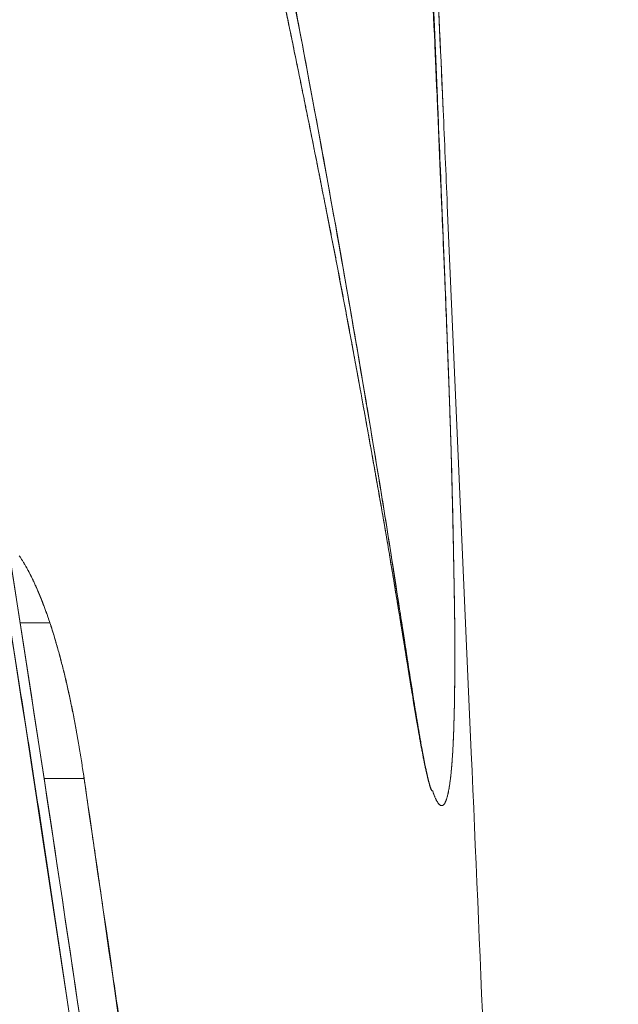
# Model space of a CAD drawing. Units: millimetres. Extents: x -113 to 4102, y 447 to 3177.
# Drawn here: x 1547 to 1558, y 1982 to 1999 of the extents above; entities that cross this region are included whole.
import ezdxf

# ---------------------------------------------------------------- set-up
doc = ezdxf.new("R2010")
doc.units = ezdxf.units.MM
doc.header["$LTSCALE"] = 76.2
doc.layers.add('MOULDING', color=7, linetype='Continuous', lineweight=25, true_color=0x008080)
doc.layers.add('PARTS-CN', color=4, linetype='Continuous', lineweight=18, true_color=0x00ffff)

# ---------------------------------------------------------------- blocks, each defined once
blk = doc.blocks.new('グループ-74-1')
at = {"layer": 'MOULDING', "color": 7, "lineweight": 5}
for p, q in [((-446.528, 176.598), (-447.038, 176.598)), ((-447.038, 176.598), (-446.528, 176.598)), ((-445.941, 173.927), (-446.628, 173.927)), ((-446.628, 173.927), (-445.941, 173.927))]:
    blk.add_line(p, q, dxfattribs=at)
at = {"layer": 'MOULDING', "color": 7, "lineweight": 5, "flags": 128}
for points in [[(-441.325, 217.44), (-441.212, 215.274, -0.001009), (-440.562, 202.325), (-440.428, 199.555, -0.000573), (-440.08, 192.144), (-440.045, 191.386, -0.000408), (-439.779, 185.49), (-439.775, 185.398)], [(-439.775, 185.398, 0.000585), (-440.175, 194.202), (-440.186, 194.424, 0.000615), (-440.628, 203.671), (-440.685, 204.842, 0.000783), (-441.272, 216.428), (-441.317, 217.285), (-441.325, 217.44)], [(-439.752, 182.626, 0.000326), (-439.819, 184.207), (-439.836, 184.608, 0.000472), (-439.939, 186.991), (-439.956, 187.383, 0.000538), (-440.093, 190.406, 0.000761), (-440.239, 193.429), (-440.264, 193.941, 0.001446), (-440.475, 197.962, 0.00101), (-440.705, 201.982), (-440.741, 202.586, 0.002302), (-440.999, 206.622), (-441.086, 207.883, 0.000559), (-441.191, 209.396), (-441.211, 209.668, 0.000414), (-441.28, 210.637, 0.000123), (-441.351, 211.606), (-441.364, 211.791, -0.000034), (-441.462, 213.131), (-441.483, 213.415), (-441.483, 213.417)], [(-441.483, 213.417), (-441.46, 213.104, 0.000053), (-441.367, 211.83, -0.000119), (-441.274, 210.557), (-441.26, 210.358, -0.000834), (-441.141, 208.685), (-441.122, 208.408, -0.000635), (-440.971, 206.182), (-440.933, 205.61, -0.001843), (-440.72, 202.24), (-440.702, 201.926, -0.001), (-440.473, 197.926), (-440.452, 197.551, -0.001643), (-440.243, 193.523), (-440.195, 192.546, -0.000546), (-440.097, 190.472, -0.000358), (-440.002, 188.398), (-439.983, 187.981, -0.000597), (-439.855, 185.073), (-439.832, 184.535, -0.000389), (-439.753, 182.638), (-439.752, 182.626)], [(-441.159, 213.374, -0.000327), (-440.966, 209.526), (-440.853, 207.226, -0.001028), (-440.453, 198.777), (-440.309, 195.593, -0.00053), (-440.078, 190.369), (-440.027, 189.198, -0.000232), (-439.904, 186.315), (-439.879, 185.718, -0.000224), (-439.808, 184.029), (-439.796, 183.738, -0.000218), (-439.751, 182.63), (-439.751, 182.62)], [(-439.751, 182.62, 0.000348), (-439.879, 185.726), (-439.931, 186.96, 0.000584), (-440.172, 192.535), (-440.33, 196.07, 0.001123), (-440.787, 205.861), (-440.899, 208.15, 0.000445), (-441.158, 213.362), (-441.159, 213.374)], [(-440.311, 175.405, -0.00043), (-440.372, 175.779), (-440.383, 175.849, 0.000053), (-440.466, 176.362), (-440.485, 176.478, 0.00089), (-440.607, 177.222), (-440.657, 177.521, 0.002681), (-440.886, 178.862), (-440.918, 179.042, 0.001779), (-441.224, 180.741), (-441.281, 181.049, 0.00296), (-441.72, 183.36), (-441.807, 183.804, 0.00147), (-442.111, 185.327, 0.00113), (-442.423, 186.849), (-442.467, 187.065, 0.001773)], [(-444.336, 196.922), (-444.203, 196.325, -0.005298), (-443.006, 190.673), (-442.792, 189.602, -0.003497), (-442.109, 186.073), (-442.006, 185.517, -0.002165), (-441.566, 183.094), (-441.513, 182.795, -0.001761), (-441.195, 180.965), (-441.184, 180.896, -0.001268), (-440.9, 179.203), (-440.865, 178.99, -0.00202), (-440.662, 177.721), (-440.608, 177.376, -0.000402), (-440.517, 176.795), (-440.509, 176.745, -0.000103), (-440.435, 176.265), (-440.426, 176.207, 0.000168), (-440.37, 175.843, 0.000553), (-440.313, 175.478), (-440.312, 175.47), (-440.31, 175.462)], [(-440.31, 175.462, -0.000479), (-440.351, 175.721), (-440.368, 175.827, -0.000327), (-440.44, 176.298), (-440.464, 176.448, 0.000451), (-440.583, 177.219), (-440.64, 177.584, 0.002197), (-440.881, 179.083), (-440.923, 179.341, 0.001243), (-441.181, 180.878, 0.001298), (-441.446, 182.415), (-441.54, 182.949, 0.002911), (-442.012, 185.55), (-442.073, 185.88, 0.002307), (-442.693, 189.102, 0.002701), (-443.344, 192.318), (-443.423, 192.695, 0.003439), (-444.276, 196.656), (-444.33, 196.898), (-444.336, 196.922)], [(-439.775, 185.398, -0.000103), (-439.704, 183.765), (-439.292, 174.375, -0.002428), (-438.498, 153.959), (-438.094, 142.115, -0.00301), (-436.857, 98), (-436.803, 95.548, -0.000098), (-436.768, 93.914)], [(-439.579, 176.815, -0.000263), (-439.586, 177.173), (-439.586, 177.22, 0.000272), (-439.595, 177.673), (-439.595, 177.685, 0.000329), (-439.605, 178.163), (-439.605, 178.178, 0.000764), (-439.616, 178.686), (-439.618, 178.764, 0.000852), (-439.629, 179.194), (-439.629, 179.209, 0.00073), (-439.64, 179.609, 0.000754), (-439.653, 180.008), (-439.654, 180.027, 0.000668), (-439.669, 180.465), (-439.671, 180.533, 0.000687), (-439.692, 181.107), (-439.695, 181.175, 0.000422), (-439.723, 181.885), (-439.723, 181.893, 0.000268), (-439.752, 182.618), (-439.752, 182.619), (-439.752, 182.626)], [(-439.751, 182.62, 0.010832), (-439.752, 182.626), (-439.752, 182.626)], [(-439.751, 182.62, 0.010832), (-439.752, 182.626), (-439.752, 182.626)], [(-439.579, 176.812, -0.000244), (-439.584, 177.072), (-439.588, 177.327, 0.00037), (-439.599, 177.894), (-439.599, 177.897, 0.000608), (-439.61, 178.457, 0.000849), (-439.624, 179.018), (-439.627, 179.14, 0.001627), (-439.644, 179.755), (-439.648, 179.871, 0.000543), (-439.661, 180.256, 0.000515), (-439.674, 180.64), (-439.674, 180.643, 0.000343), (-439.689, 181.033), (-439.691, 181.095, 0.000428), (-439.711, 181.611), (-439.716, 181.752, 0.000327), (-439.748, 182.55), (-439.75, 182.614), (-439.751, 182.62)], [(-443.632, 151.353), (-443.657, 151.543, 0.007438), (-447.469, 178.166)], [(-447.469, 178.166, -0.000094), (-447.419, 177.85), (-447.055, 175.55, -0.00268), (-446.305, 170.631), (-445.827, 167.377, -0.002827), (-444.651, 159.055), (-444.522, 158.103, -0.001751), (-443.674, 151.675, -0.000086), (-443.632, 151.353)], [(-447.049, 177.741, -0.005016), (-447.022, 177.7), (-447.021, 177.699, -0.004777), (-446.994, 177.656), (-446.994, 177.656, -0.004551), (-446.967, 177.611), (-446.967, 177.61, -0.004337), (-446.94, 177.564), (-446.94, 177.564, -0.004136), (-446.913, 177.516), (-446.913, 177.515, -0.003946), (-446.886, 177.466), (-446.886, 177.465, -0.003782), (-446.86, 177.414), (-446.859, 177.414, -0.003616), (-446.833, 177.361), (-446.833, 177.36, -0.003451), (-446.806, 177.306), (-446.806, 177.305, -0.003297), (-446.78, 177.249), (-446.78, 177.249, -0.003151), (-446.754, 177.191), (-446.754, 177.19, -0.003013), (-446.728, 177.131), (-446.728, 177.13, -0.002883), (-446.702, 177.07), (-446.702, 177.069, -0.00276), (-446.677, 177.007), (-446.676, 177.006, -0.002644), (-446.651, 176.942), (-446.651, 176.941, -0.002535), (-446.626, 176.875), (-446.626, 176.875, -0.002431), (-446.601, 176.808), (-446.601, 176.807, -0.002356), (-446.576, 176.738), (-446.57, 176.722, -0.004127), (-446.535, 176.619), (-446.529, 176.603), (-446.528, 176.598)], [(-443.521, 151.648), (-443.544, 151.83, 0.007298), (-447.257, 178.001)], [(-443.521, 151.648, 0.000084), (-443.562, 151.965), (-443.753, 153.465, 0.001719), (-444.186, 156.782), (-444.514, 159.217, 0.002775), (-445.658, 167.396), (-445.795, 168.331, 0.00263), (-447.208, 177.69, 0.000091), (-447.257, 178.001)], [(-447.053, 177.748, -0.004985), (-447.026, 177.707), (-447.026, 177.706, -0.004766), (-446.999, 177.664), (-446.999, 177.664, -0.004557), (-446.972, 177.62), (-446.972, 177.619, -0.004358), (-446.945, 177.574), (-446.945, 177.573, -0.004169), (-446.918, 177.526), (-446.918, 177.525, -0.003988), (-446.891, 177.476), (-446.891, 177.475, -0.003817), (-446.865, 177.425), (-446.864, 177.424, -0.003654), (-446.838, 177.371), (-446.838, 177.371, -0.003499), (-446.811, 177.316), (-446.811, 177.316, -0.003351), (-446.785, 177.26), (-446.785, 177.259, -0.003212), (-446.759, 177.201), (-446.758, 177.2, -0.003079), (-446.732, 177.141), (-446.732, 177.14, -0.002953), (-446.706, 177.078), (-446.706, 177.078, -0.002833), (-446.68, 177.014), (-446.68, 177.014, -0.002719), (-446.654, 176.948), (-446.653, 176.947, -0.002611), (-446.628, 176.88), (-446.627, 176.88, -0.002508), (-446.602, 176.81), (-446.602, 176.81, -0.002431), (-446.576, 176.739), (-446.571, 176.724, -0.00399), (-446.536, 176.622), (-446.531, 176.608), (-446.528, 176.598)], [(-439.579, 176.815, -0.000858), (-439.576, 176.523), (-439.576, 176.483, -0.001304), (-439.575, 176.218), (-439.575, 176.214, -0.000703), (-439.575, 175.956), (-439.575, 175.952, -0.00165), (-439.576, 175.701), (-439.576, 175.653, -0.000909), (-439.577, 175.498, -0.000951), (-439.579, 175.342), (-439.58, 175.307, -0.002167), (-439.584, 175.099), (-439.585, 175.062, -0.001287), (-439.588, 174.929), (-439.588, 174.926, -0.0014), (-439.592, 174.798), (-439.592, 174.795, -0.001546), (-439.597, 174.674, -0.001701), (-439.602, 174.552), (-439.603, 174.543, -0.002551), (-439.609, 174.417), (-439.61, 174.405, -0.002206), (-439.616, 174.302), (-439.616, 174.299, -0.00249), (-439.623, 174.203), (-439.623, 174.2, -0.002838), (-439.631, 174.11), (-439.631, 174.109, -0.003249), (-439.639, 174.021), (-439.64, 174.014, -0.004315), (-439.648, 173.938), (-439.649, 173.93, -0.003678), (-439.657, 173.871), (-439.657, 173.871, -0.004238), (-439.665, 173.812), (-439.666, 173.806, -0.005727), (-439.673, 173.759), (-439.674, 173.756, -0.004073), (-439.682, 173.715, -0.007177), (-439.69, 173.673), (-439.691, 173.668, -0.007224), (-439.699, 173.636), (-439.7, 173.632, -0.006765), (-439.706, 173.608), (-439.707, 173.607, -0.006581), (-439.713, 173.586), (-439.713, 173.586, -0.007578), (-439.719, 173.567), (-439.719, 173.566, -0.008812), (-439.725, 173.549), (-439.726, 173.548, -0.010355), (-439.732, 173.533), (-439.732, 173.532, -0.012295), (-439.738, 173.518), (-439.739, 173.518, -0.014759), (-439.745, 173.505), (-439.746, 173.504, -0.01816), (-439.751, 173.495), (-439.752, 173.495, -0.010236), (-439.757, 173.488, -0.024268), (-439.762, 173.481), (-439.763, 173.48, -0.02999), (-439.77, 173.473), (-439.77, 173.473, -0.03674), (-439.778, 173.467), (-439.778, 173.467, -0.04392), (-439.785, 173.463), (-439.785, 173.463, -0.04997), (-439.793, 173.461), (-439.793, 173.461, -0.052642), (-439.8, 173.46, -0.04468), (-439.808, 173.461), (-439.808, 173.461, -0.046216), (-439.815, 173.463), (-439.816, 173.463, -0.039181), (-439.823, 173.467), (-439.824, 173.467, -0.032189), (-439.832, 173.472), (-439.832, 173.472, -0.026132), (-439.84, 173.479), (-439.84, 173.48, -0.021214), (-439.848, 173.488), (-439.849, 173.488, -0.017355), (-439.857, 173.498), (-439.857, 173.499, -0.014277), (-439.866, 173.51), (-439.866, 173.511, -0.011959), (-439.874, 173.524), (-439.875, 173.524, -0.01014), (-439.883, 173.539), (-439.884, 173.54, -0.008679), (-439.892, 173.556), (-439.893, 173.556, -0.007497), (-439.902, 173.574), (-439.902, 173.575, -0.00653), (-439.911, 173.594), (-439.911, 173.595, -0.005918), (-439.92, 173.616), (-439.923, 173.623, -0.009548), (-439.937, 173.657), (-439.94, 173.665, -0.007177), (-439.957, 173.714), (-439.957, 173.715), (-439.958, 173.716)], [(-439.958, 173.717), (-439.955, 173.708, 0.006749), (-439.942, 173.671), (-439.94, 173.665, 0.004497), (-439.93, 173.641), (-439.93, 173.64, 0.004996), (-439.921, 173.618), (-439.921, 173.617, 0.005664), (-439.912, 173.596), (-439.911, 173.595, 0.006467), (-439.902, 173.576), (-439.902, 173.575, 0.007445), (-439.893, 173.557), (-439.893, 173.557, 0.008647), (-439.884, 173.54), (-439.884, 173.54, 0.010139), (-439.875, 173.525), (-439.875, 173.524, 0.012013), (-439.866, 173.511), (-439.866, 173.511, 0.014386), (-439.858, 173.499), (-439.856, 173.498, 0.017658), (-439.85, 173.49), (-439.849, 173.489, 0.010272), (-439.845, 173.484, 0.010873), (-439.84, 173.48), (-439.84, 173.479, 0.026094), (-439.833, 173.473), (-439.832, 173.473, 0.032211), (-439.824, 173.467), (-439.824, 173.467, 0.039166), (-439.816, 173.463), (-439.816, 173.463, 0.046039), (-439.808, 173.461), (-439.808, 173.461, 0.051242), (-439.8, 173.46), (-439.799, 173.46, 0.051844), (-439.793, 173.461, 0.025485), (-439.787, 173.463), (-439.787, 173.463, 0.045922), (-439.782, 173.465), (-439.78, 173.466, 0.03207), (-439.775, 173.469, 0.018109), (-439.77, 173.473), (-439.77, 173.473, 0.030622), (-439.765, 173.479), (-439.763, 173.48, 0.024823), (-439.757, 173.488), (-439.756, 173.489, 0.020234), (-439.75, 173.498), (-439.749, 173.499, 0.016611), (-439.743, 173.51), (-439.743, 173.511, 0.013769), (-439.736, 173.524), (-439.736, 173.524, 0.011533), (-439.729, 173.539), (-439.729, 173.539, 0.009762), (-439.723, 173.555), (-439.723, 173.556, 0.008345), (-439.717, 173.574), (-439.716, 173.574, 0.007198), (-439.71, 173.594), (-439.71, 173.594, 0.006269), (-439.704, 173.615), (-439.704, 173.616, 0.005531), (-439.698, 173.638), (-439.698, 173.639, 0.005043), (-439.692, 173.663), (-439.691, 173.67, 0.00827), (-439.683, 173.71), (-439.681, 173.719, 0.006667), (-439.671, 173.776), (-439.67, 173.779, 0.005512), (-439.661, 173.842), (-439.66, 173.848, 0.00459), (-439.651, 173.912), (-439.65, 173.92, 0.002879), (-439.645, 173.969, 0.001883), (-439.64, 174.018), (-439.639, 174.026, 0.003332), (-439.633, 174.089), (-439.632, 174.102, 0.002898), (-439.624, 174.192), (-439.624, 174.195, 0.002548), (-439.617, 174.291), (-439.617, 174.294, 0.002255), (-439.61, 174.396), (-439.61, 174.399, 0.002007), (-439.604, 174.506), (-439.604, 174.509, 0.001796), (-439.599, 174.623), (-439.599, 174.626, 0.001615), (-439.594, 174.746), (-439.594, 174.749, 0.001458), (-439.59, 174.875), (-439.59, 174.878, 0.001322), (-439.586, 175.009), (-439.586, 175.013, 0.001263), (-439.583, 175.153), (-439.582, 175.195, 0.002144), (-439.578, 175.419), (-439.578, 175.461, 0.001709), (-439.575, 175.767), (-439.575, 175.775, 0.001498), (-439.575, 176.098), (-439.575, 176.11, 0.001307), (-439.576, 176.455), (-439.576, 176.46, 0.001076), (-439.579, 176.809), (-439.579, 176.815)], [(-446.528, 176.598), (-446.52, 176.575, -0.004822), (-446.477, 176.442), (-446.472, 176.425, -0.0026), (-446.442, 176.325, -0.002515), (-446.412, 176.225), (-446.412, 176.224, -0.002445), (-446.383, 176.122), (-446.375, 176.094, -0.004575), (-446.333, 175.936), (-446.326, 175.907, -0.004238), (-446.271, 175.689), (-446.27, 175.685, -0.003937), (-446.218, 175.459), (-446.217, 175.456, -0.003639), (-446.167, 175.222), (-446.166, 175.219, -0.003393), (-446.118, 174.979), (-446.117, 174.975, -0.003178), (-446.071, 174.726), (-446.07, 174.723, -0.002981), (-446.025, 174.466), (-446.025, 174.462, -0.002797), (-445.982, 174.198), (-445.981, 174.195, -0.002468), (-445.942, 173.936), (-445.941, 173.927)], [(-446.528, 176.598), (-446.518, 176.57, -0.004744), (-446.476, 176.439, -0.002582), (-446.436, 176.307), (-446.434, 176.299, -0.004865), (-446.391, 176.149), (-446.383, 176.121, -0.004516), (-446.328, 175.915), (-446.327, 175.911, -0.004206), (-446.273, 175.696), (-446.272, 175.692, -0.003924), (-446.22, 175.468), (-446.219, 175.464, -0.003667), (-446.169, 175.231), (-446.168, 175.227, -0.003432), (-446.119, 174.985), (-446.119, 174.981, -0.003217), (-446.072, 174.73), (-446.071, 174.726, -0.00302), (-446.026, 174.467), (-446.024, 174.458, -0.002836), (-445.982, 174.198), (-445.981, 174.191, -0.002341), (-445.943, 173.945), (-445.941, 173.927)], [(-440.311, 175.405, 0.002086), (-440.31, 175.462)], [(-440.311, 175.405, 0.002086), (-440.31, 175.462)], [(-439.958, 173.716), (-439.958, 173.716, -0.053201), (-439.96, 173.715), (-439.96, 173.714, -0.05272), (-439.961, 173.714), (-439.961, 173.714, -0.065218), (-439.962, 173.713), (-439.962, 173.713, -0.07113), (-439.963, 173.713, -0.06649), (-439.965, 173.713), (-439.965, 173.713, -0.054737), (-439.966, 173.713), (-439.966, 173.714, -0.041969), (-439.967, 173.714), (-439.968, 173.714, -0.031611), (-439.969, 173.716), (-439.969, 173.716, -0.024004), (-439.97, 173.717), (-439.971, 173.717, -0.018542), (-439.972, 173.719), (-439.972, 173.719, -0.014615), (-439.974, 173.722), (-439.974, 173.722, -0.012074), (-439.975, 173.724), (-439.976, 173.725, -0.013469), (-439.978, 173.729), (-439.978, 173.729, -0.009807), (-439.98, 173.735), (-439.981, 173.735, -0.007668), (-439.983, 173.741), (-439.983, 173.742, -0.006136), (-439.986, 173.749), (-439.986, 173.749, -0.00501), (-439.989, 173.757), (-439.99, 173.757, -0.004313), (-439.993, 173.766), (-439.994, 173.768, -0.005844), (-439.998, 173.782), (-439.999, 173.785, -0.004082), (-440.005, 173.803), (-440.005, 173.804, -0.003434), (-440.011, 173.823), (-440.011, 173.824, -0.00291), (-440.017, 173.845), (-440.017, 173.846, -0.002586), (-440.023, 173.869), (-440.025, 173.877, -0.00402), (-440.035, 173.916), (-440.038, 173.925, -0.003335), (-440.051, 173.983), (-440.052, 173.984, -0.002313), (-440.065, 174.041, -0.002008), (-440.077, 174.098), (-440.078, 174.1, -0.001752), (-440.091, 174.162), (-440.091, 174.164, -0.001541), (-440.104, 174.229), (-440.105, 174.231, -0.001381), (-440.119, 174.301), (-440.121, 174.315, -0.001925), (-440.14, 174.414), (-440.144, 174.432, -0.001628), (-440.169, 174.567), (-440.17, 174.576, -0.001318), (-440.197, 174.728), (-440.198, 174.734, -0.001053), (-440.226, 174.897, -0.000713), (-440.254, 175.06), (-440.254, 175.061, -0.000557), (-440.282, 175.226), (-440.282, 175.23, -0.00041), (-440.311, 175.402), (-440.311, 175.402), (-440.311, 175.405)], [(-440.311, 175.405), (-440.309, 175.39, 0.000362), (-440.287, 175.258, 0.000323), (-440.265, 175.126), (-440.265, 175.124, 0.000643), (-440.242, 174.989), (-440.236, 174.954, 0.000874), (-440.215, 174.832), (-440.215, 174.831, 0.000514), (-440.194, 174.712), (-440.194, 174.711, 0.001324), (-440.174, 174.595), (-440.17, 174.575, 0.000809), (-440.156, 174.5), (-440.156, 174.499, 0.000905), (-440.143, 174.426), (-440.142, 174.425, 0.001023), (-440.129, 174.354), (-440.129, 174.353, 0.001153), (-440.115, 174.285), (-440.115, 174.284, 0.001349), (-440.102, 174.217), (-440.101, 174.211, 0.001566), (-440.09, 174.157), (-440.089, 174.156, 0.001135), (-440.079, 174.105, 0.002), (-440.067, 174.053), (-440.067, 174.051, 0.001743), (-440.056, 174.002), (-440.055, 173.998, 0.002579), (-440.046, 173.958), (-440.045, 173.955, 0.001629), (-440.037, 173.921), (-440.036, 173.92, 0.002787), (-440.028, 173.889), (-440.027, 173.885, 0.002227), (-440.021, 173.862), (-440.021, 173.862, 0.002279), (-440.015, 173.84, 0.003023), (-440.009, 173.818), (-440.009, 173.817, 0.003895), (-440.003, 173.797), (-440.002, 173.795, 0.004717), (-439.997, 173.78), (-439.997, 173.777, 0.00375), (-439.993, 173.767), (-439.993, 173.766, 0.003811), (-439.99, 173.758), (-439.99, 173.758, 0.004914), (-439.987, 173.75), (-439.987, 173.749, 0.006356), (-439.984, 173.742), (-439.984, 173.742, 0.008308), (-439.981, 173.735), (-439.981, 173.735, 0.011142), (-439.978, 173.729), (-439.977, 173.728, 0.014077), (-439.975, 173.724), (-439.975, 173.724, 0.010456), (-439.973, 173.721), (-439.973, 173.721, 0.013292), (-439.972, 173.719), (-439.972, 173.719, 0.017344), (-439.971, 173.717), (-439.97, 173.717, 0.023085), (-439.969, 173.716), (-439.969, 173.715, 0.031699), (-439.968, 173.714), (-439.968, 173.714, 0.027679), (-439.967, 173.714, 0.048374), (-439.965, 173.713), (-439.965, 173.713, 0.067701), (-439.964, 173.713, 0.064094), (-439.963, 173.713), (-439.963, 173.713, 0.084174), (-439.961, 173.713), (-439.961, 173.713, 0.048095), (-439.96, 173.714, 0.038264), (-439.959, 173.715), (-439.959, 173.715, 0.028277), (-439.958, 173.716), (-439.958, 173.716), (-439.958, 173.716)], [(-439.958, 173.719), (-439.958, 173.719, -0.025726), (-439.959, 173.718), (-439.959, 173.718, -0.04009), (-439.96, 173.717), (-439.96, 173.717, -0.050902), (-439.961, 173.717), (-439.961, 173.716, -0.061144), (-439.962, 173.716, -0.066365), (-439.964, 173.716), (-439.964, 173.716, -0.078561), (-439.965, 173.716, -0.036876), (-439.966, 173.717), (-439.966, 173.717, -0.04516), (-439.967, 173.717), (-439.967, 173.718, -0.032555), (-439.969, 173.719), (-439.969, 173.719, -0.023788), (-439.97, 173.72), (-439.97, 173.72, -0.017737), (-439.972, 173.722), (-439.972, 173.722, -0.014175), (-439.973, 173.725), (-439.974, 173.725, -0.018065), (-439.976, 173.729), (-439.976, 173.73, -0.01243), (-439.979, 173.736), (-439.979, 173.736, -0.009242), (-439.982, 173.743), (-439.982, 173.743, -0.007001), (-439.985, 173.75), (-439.985, 173.751, -0.005381), (-439.988, 173.759), (-439.988, 173.759, -0.004178), (-439.991, 173.768), (-439.991, 173.768, -0.003307), (-439.995, 173.777), (-439.996, 173.78, -0.005744), (-440.001, 173.797), (-440.002, 173.8, -0.003903), (-440.008, 173.822), (-440.008, 173.822, -0.003027), (-440.014, 173.844, -0.002355), (-440.02, 173.867), (-440.022, 173.874, -0.00407), (-440.032, 173.911), (-440.034, 173.919, -0.003079), (-440.046, 173.972), (-440.047, 173.974, -0.002567), (-440.059, 174.031), (-440.06, 174.033, -0.002142), (-440.073, 174.093), (-440.073, 174.096, -0.001909), (-440.087, 174.161), (-440.087, 174.163, -0.001555), (-440.101, 174.231), (-440.101, 174.231, -0.001354), (-440.114, 174.301), (-440.115, 174.302, -0.00116), (-440.128, 174.372), (-440.128, 174.374, -0.001059), (-440.142, 174.447), (-440.145, 174.468, -0.001728), (-440.166, 174.583), (-440.17, 174.604, -0.001339), (-440.197, 174.763), (-440.198, 174.766, -0.001021), (-440.225, 174.931), (-440.226, 174.934, -0.000801), (-440.254, 175.105), (-440.254, 175.107, -0.000617), (-440.282, 175.282), (-440.282, 175.283, -0.000438), (-440.31, 175.459), (-440.31, 175.462)], [(-443.099, 152.81), (-443.112, 152.92, 0.005794), (-445.941, 173.927)], [(-445.054, 154.861), (-445.065, 154.943, 0.004857), (-447.66, 172.227)]]:
    blk.add_lwpolyline(points, format="xyb", dxfattribs=at)
at = {"layer": 'MOULDING', "color": 7, "lineweight": 5}
for points, weights, knots in [([(-447.459, 208.692), (-447.262, 207.871), (-447.063, 207.051), (-447.056, 207.022), (-447.049, 206.992), (-446.837, 206.113), (-446.54, 204.885), (-446.243, 203.656), (-445.948, 202.427), (-445.898, 202.216), (-445.847, 202.005), (-445.6, 200.976), (-445.356, 199.945), (-445.112, 198.915), (-444.87, 197.883), (-444.859, 197.833), (-444.847, 197.783), (-444.582, 196.651), (-444.322, 195.518), (-444.313, 195.48), (-444.305, 195.443), (-444.028, 194.234), (-443.757, 193.025), (-443.726, 192.891), (-443.696, 192.756), (-443.414, 191.501), (-443.143, 190.244), (-443.096, 190.029), (-443.05, 189.813), (-442.872, 188.987), (-442.697, 188.16), (-442.522, 187.332), (-442.351, 186.504), (-442.341, 186.452), (-442.33, 186.401), (-442.138, 185.469), (-441.952, 184.536), (-441.869, 184.115), (-441.785, 183.695), (-441.558, 182.557), (-441.348, 181.415), (-441.278, 181.033), (-441.208, 180.652), (-441.138, 180.274), (-441.07, 179.896), (-441.002, 179.518), (-440.935, 179.139), (-440.908, 178.988), (-440.882, 178.837), (-440.761, 178.157), (-440.649, 177.475), (-440.617, 177.281), (-440.585, 177.086), (-440.527, 176.737), (-440.47, 176.387), (-440.414, 176.038), (-440.377, 175.811), (-440.373, 175.785), (-440.369, 175.759), (-440.341, 175.585), (-440.312, 175.411), (-440.312, 175.408), (-440.311, 175.405)], [1, 0.999999913547, 1, 1, 1, 1, 1, 0.999999566275, 1, 1, 1, 0.99999913884, 1, 0.99999920277, 1, 1, 1, 0.99999699596, 1, 1, 1, 0.999997652852, 1, 1, 1, 0.999991577712, 1, 1, 1, 0.999997511177, 1, 0.999996995317, 1, 1, 1, 0.999994090457, 1, 1, 1, 0.999973986747, 1, 1, 1, 0.999998532527, 1, 0.999998378218, 1, 1, 1, 0.999983640006, 1, 1, 1, 0.999998739649, 1, 1, 1, 1, 1, 0.999999603945, 1, 1, 1], [0, 0, 0, 1, 1, 2, 2, 3, 3, 4, 4, 5, 5, 6, 6, 7, 7, 8, 8, 9, 9, 10, 10, 11, 11, 12, 12, 13, 13, 14, 14, 15, 15, 16, 16, 17, 17, 18, 18, 19, 19, 20, 20, 21, 21, 22, 22, 23, 23, 24, 24, 25, 25, 26, 26, 27, 27, 28, 28, 29, 29, 30, 30, 31, 31, 31]), ([(-439.752, 182.626), (-439.751, 182.585), (-439.749, 182.544), (-439.732, 182.134), (-439.716, 181.724), (-439.714, 181.674), (-439.712, 181.623), (-439.7, 181.313), (-439.688, 181.003), (-439.687, 180.961), (-439.685, 180.92), (-439.676, 180.692), (-439.669, 180.465), (-439.661, 180.237), (-439.653, 180.01), (-439.652, 179.97), (-439.65, 179.929), (-439.64, 179.621), (-439.632, 179.312), (-439.63, 179.233), (-439.628, 179.154), (-439.623, 178.98), (-439.619, 178.805), (-439.615, 178.63), (-439.611, 178.456), (-439.61, 178.431), (-439.61, 178.407), (-439.605, 178.183), (-439.6, 177.959), (-439.599, 177.891), (-439.598, 177.822), (-439.594, 177.62), (-439.59, 177.418), (-439.586, 177.216), (-439.584, 177.083), (-439.582, 176.95), (-439.579, 176.817), (-439.579, 176.816), (-439.579, 176.816), (-439.579, 176.815), (-439.579, 176.815)], [1, 1, 1, 0.999999688459, 1, 1, 1, 0.999999569566, 1, 1, 1, 0.999999213413, 1, 0.999999541795, 1, 1, 1, 0.99999449742, 1, 1, 1, 0.99999907081, 1, 0.999999576987, 1, 1, 1, 0.999999279474, 1, 1, 1, 0.999999780978, 1, 1, 1, 0.999999812707, 1, 1, 1, 1, 1], [0, 0, 0, 1, 1, 2, 2, 3, 3, 4, 4, 5, 5, 6, 6, 7, 7, 8, 8, 9, 9, 10, 10, 11, 11, 12, 12, 13, 13, 14, 14, 15, 15, 16, 16, 17, 17, 18, 18, 19, 19, 20, 20, 20]), ([(-439.751, 182.62), (-439.751, 182.615), (-439.75, 182.611), (-439.737, 182.292), (-439.725, 181.973), (-439.712, 181.654), (-439.7, 181.335), (-439.698, 181.293), (-439.697, 181.25), (-439.687, 180.99), (-439.677, 180.731), (-439.677, 180.724), (-439.677, 180.718), (-439.668, 180.471), (-439.66, 180.224), (-439.651, 179.977), (-439.644, 179.73), (-439.642, 179.691), (-439.641, 179.653), (-439.634, 179.407), (-439.627, 179.161), (-439.621, 178.915), (-439.615, 178.67), (-439.615, 178.653), (-439.614, 178.637), (-439.608, 178.358), (-439.602, 178.079), (-439.601, 178.026), (-439.6, 177.973), (-439.596, 177.76), (-439.592, 177.548), (-439.592, 177.512), (-439.591, 177.477), (-439.588, 177.335), (-439.586, 177.193), (-439.585, 177.169), (-439.585, 177.145), (-439.583, 177.05), (-439.581, 176.956), (-439.58, 176.861), (-439.579, 176.814), (-439.579, 176.813), (-439.579, 176.813)], [1, 1, 1, 0.999999914925, 1, 0.999999807375, 1, 1, 1, 0.999999310524, 1, 1, 1, 0.999999666785, 1, 0.999997784323, 1, 1, 1, 0.999998211716, 1, 0.999998603613, 1, 1, 1, 0.999998864661, 1, 1, 1, 0.999999660135, 1, 1, 1, 0.99999996872, 1, 1, 1, 0.999999966506, 1, 1, 1, 1, 1], [0, 0, 0, 1, 1, 2, 2, 3, 3, 4, 4, 5, 5, 6, 6, 7, 7, 8, 8, 9, 9, 10, 10, 11, 11, 12, 12, 13, 13, 14, 14, 15, 15, 16, 16, 17, 17, 18, 18, 19, 19, 20, 20, 21, 21, 21]), ([(-440.31, 175.462), (-440.299, 175.386), (-440.287, 175.311), (-440.286, 175.308), (-440.286, 175.305), (-440.273, 175.224), (-440.26, 175.142), (-440.257, 175.126), (-440.255, 175.111), (-440.245, 175.049), (-440.234, 174.987), (-440.224, 174.926), (-440.214, 174.864), (-440.214, 174.863), (-440.214, 174.862), (-440.203, 174.799), (-440.192, 174.736), (-440.19, 174.724), (-440.188, 174.711), (-440.181, 174.671), (-440.174, 174.631), (-440.174, 174.63), (-440.174, 174.629), (-440.167, 174.591), (-440.161, 174.553), (-440.154, 174.514), (-440.147, 174.476), (-440.146, 174.469), (-440.145, 174.463), (-440.135, 174.412), (-440.126, 174.361), (-440.124, 174.354), (-440.123, 174.346), (-440.116, 174.31), (-440.109, 174.273), (-440.109, 174.272), (-440.109, 174.271), (-440.102, 174.237), (-440.095, 174.202), (-440.095, 174.201), (-440.095, 174.2), (-440.088, 174.167), (-440.082, 174.135), (-440.081, 174.134), (-440.081, 174.133), (-440.075, 174.103), (-440.068, 174.072), (-440.067, 174.068), (-440.067, 174.063), (-440.062, 174.042), (-440.057, 174.02), (-440.057, 174.019), (-440.057, 174.018), (-440.052, 173.999), (-440.048, 173.979), (-440.043, 173.959), (-440.039, 173.94), (-440.038, 173.937), (-440.037, 173.934), (-440.034, 173.92), (-440.03, 173.906), (-440.03, 173.905), (-440.03, 173.905), (-440.027, 173.892), (-440.024, 173.879), (-440.02, 173.866), (-440.017, 173.853), (-440.016, 173.852), (-440.016, 173.851), (-440.012, 173.837), (-440.009, 173.823), (-440.008, 173.821), (-440.007, 173.819), (-440.005, 173.81), (-440.002, 173.801), (-440.002, 173.8), (-440.001, 173.799), (-439.999, 173.792), (-439.997, 173.785), (-439.997, 173.784), (-439.997, 173.784), (-439.995, 173.779), (-439.993, 173.774), (-439.993, 173.773), (-439.993, 173.773), (-439.992, 173.768), (-439.99, 173.764), (-439.99, 173.764), (-439.99, 173.763), (-439.988, 173.759), (-439.987, 173.755), (-439.985, 173.751), (-439.984, 173.747), (-439.984, 173.746), (-439.983, 173.746), (-439.982, 173.742), (-439.98, 173.738), (-439.98, 173.737), (-439.979, 173.736), (-439.978, 173.734), (-439.977, 173.732), (-439.977, 173.731), (-439.977, 173.731), (-439.976, 173.729), (-439.975, 173.728), (-439.975, 173.728), (-439.975, 173.728), (-439.974, 173.726), (-439.973, 173.725), (-439.973, 173.725), (-439.973, 173.725), (-439.973, 173.724), (-439.972, 173.723), (-439.972, 173.723), (-439.972, 173.722), (-439.971, 173.722), (-439.97, 173.721), (-439.97, 173.72), (-439.97, 173.72), (-439.969, 173.72), (-439.969, 173.719), (-439.968, 173.719), (-439.968, 173.718), (-439.967, 173.718), (-439.967, 173.717), (-439.966, 173.717), (-439.966, 173.717), (-439.966, 173.717), (-439.965, 173.716), (-439.965, 173.716), (-439.965, 173.716), (-439.964, 173.716), (-439.964, 173.716), (-439.964, 173.716), (-439.964, 173.716), (-439.963, 173.716), (-439.962, 173.716), (-439.962, 173.716), (-439.962, 173.716), (-439.962, 173.716), (-439.961, 173.717), (-439.961, 173.717), (-439.961, 173.717), (-439.96, 173.717), (-439.96, 173.717), (-439.96, 173.717), (-439.96, 173.718), (-439.959, 173.718), (-439.959, 173.718), (-439.959, 173.719), (-439.958, 173.719), (-439.958, 173.719), (-439.958, 173.719), (-439.958, 173.719), (-439.958, 173.719)], [1, 0.999999747679, 1, 1, 1, 0.99999931837, 1, 1, 1, 0.999998902057, 1, 0.999999645395, 1, 1, 1, 0.999997170613, 1, 1, 1, 0.999999040302, 1, 1, 1, 0.999998857704, 1, 0.999998676295, 1, 1, 1, 0.999993413208, 1, 1, 1, 0.999996557137, 1, 1, 1, 0.999995691554, 1, 1, 1, 0.999994462762, 1, 1, 1, 0.999992778081, 1, 1, 1, 0.999990234495, 1, 1, 1, 0.99999707748, 1, 0.999985716943, 1, 1, 1, 0.999993258136, 1, 1, 1, 0.999991233204, 1, 0.999988859363, 1, 1, 1, 0.999960426203, 1, 1, 1, 0.999973005143, 1, 1, 1, 0.999971818693, 1, 1, 1, 0.999978098699, 1, 1, 1, 0.999969444413, 1, 1, 1, 0.999955881176, 1, 0.999938467922, 1, 1, 1, 0.999736149239, 1, 1, 1, 0.999726920616, 1, 1, 1, 0.999813180527, 1, 1, 1, 0.999724685638, 1, 1, 1, 0.999568638732, 1, 1, 1, 0.999294829738, 1, 1, 1, 0.998744724839, 1, 1, 1, 0.996219112021, 1, 1, 1, 0.994481185158, 1, 1, 1, 0.991157249646, 1, 1, 1, 0.989049382995, 1, 1, 1, 0.992673339311, 1, 0.997965745587, 1, 1, 1, 0.994722586086, 1, 1, 1, 0.99706852551, 1, 1, 1, 1, 1], [0, 0, 0, 1, 1, 2, 2, 3, 3, 4, 4, 5, 5, 6, 6, 7, 7, 8, 8, 9, 9, 10, 10, 11, 11, 12, 12, 13, 13, 14, 14, 15, 15, 16, 16, 17, 17, 18, 18, 19, 19, 20, 20, 21, 21, 22, 22, 23, 23, 24, 24, 25, 25, 26, 26, 27, 27, 28, 28, 29, 29, 30, 30, 31, 31, 32, 32, 33, 33, 34, 34, 35, 35, 36, 36, 37, 37, 38, 38, 39, 39, 40, 40, 41, 41, 42, 42, 43, 43, 44, 44, 45, 45, 46, 46, 47, 47, 48, 48, 49, 49, 50, 50, 51, 51, 52, 52, 53, 53, 54, 54, 55, 55, 56, 56, 57, 57, 58, 58, 59, 59, 60, 60, 61, 61, 62, 62, 63, 63, 64, 64, 65, 65, 66, 66, 67, 67, 68, 68, 69, 69, 70, 70, 71, 71, 72, 72, 73, 73, 74, 74, 75, 75, 76, 76, 77, 77, 77]), ([(-445.941, 173.927), (-445.924, 173.811), (-445.419, 170.361), (-444.915, 166.912), (-444.463, 163.456), (-444.244, 161.786), (-444.026, 160.116), (-443.563, 156.583), (-443.128, 153.046), (-443.113, 152.928), (-443.099, 152.81)], [1, 1, 1, 0.999971966509, 1, 1, 1, 0.999992662834, 1, 1, 1], [0, 0, 0, 1, 1, 2, 2, 3, 3, 4, 4, 5, 5, 5]), ([(-445.054, 154.861), (-445.487, 157.95), (-445.941, 161.036), (-446.027, 161.62), (-446.113, 162.203), (-446.738, 166.456), (-447.417, 170.701), (-447.524, 171.374), (-447.632, 172.047), (-447.646, 172.137), (-447.66, 172.227)], [1, 0.999994829074, 1, 1, 1, 0.999980195018, 1, 1, 1, 1, 1], [0, 0, 0, 1, 1, 2, 2, 3, 3, 4, 4, 5, 5, 5])]:
    blk.add_rational_spline(points, weights, degree=2, knots=knots, dxfattribs=at)

msp = doc.modelspace()

# ---------------------------------------------------------------- block references
at = {"layer": 'PARTS-CN', "color": 7}
msp.add_blockref('グループ-74-1', (1994.289, 1811.668), dxfattribs=at)

doc.saveas('drawing.dxf')
